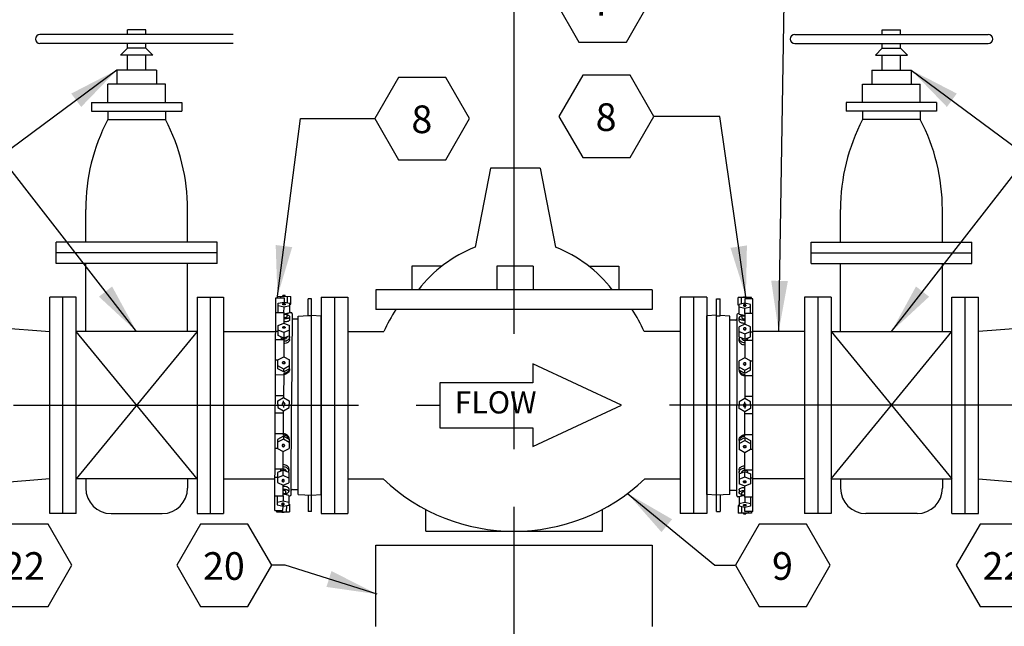
# Model space of a CAD drawing. Units: feet. Extents: x 0 to 24.6, y 0 to 32.9.
# Drawn here: x 11.3 to 13.4, y 16.9 to 18.2 of the extents above; entities that cross this region are included whole.
import ezdxf
from ezdxf.enums import TextEntityAlignment as Align

# ---------------------------------------------------------------- set-up
doc = ezdxf.new("R2010")
doc.units = ezdxf.units.FT
doc.header["$MEASUREMENT"] = 0
doc.linetypes.add('CENTER2', pattern=[1.125, 0.75, -0.125, 0.125, -0.125])
for name, color, linetype in [('RR-FINE', 1, 'Continuous'), ('RR-HATCH', 6, 'Continuous'), ('RR-MEDI', 3, 'Continuous'), ('RR-TEXT', 2, 'Continuous'), ('RR-THICK', 4, 'Continuous'), ('RR-THIN', 8, 'Continuous')]:
    doc.layers.add(name, color=color, linetype=linetype)
doc.styles.add('ROMANS', font='ROMANS.SHX')
doc.dimstyles.new('CORR_Detail-11', dxfattribs={"dimtxt": 0.06, "dimasz": 0.11, "dimexe": 0.05, "dimexo": 0.025, "dimgap": 0.05, "dimtad": 1, "dimdec": 1, "dimzin": 3, "dimdsep": 46, "dimlunit": 4, "dimtxsty": 'ROMANS', "dimcen": 0.09, "dimclrd": 256, "dimclre": 256, "dimclrt": 256, "dimadec": 0, "dimazin": 0, "dimtfac": 1, "dimtdec": 1, "dimtmove": 1, "dimatfit": 3, "dimfxl": 1, "dimfrac": 2, "dimtolj": 1, "dimtzin": 0, "dimarcsym": 0})

# ---------------------------------------------------------------- blocks, each defined once
blk = doc.blocks.new('NOTE-HEX')
blk.add_lwpolyline([(-0.0859, 0.1488), (-0.1719, 0), (-0.0859, -0.1488), (0.0859, -0.1488), (0.1719, 0), (0.0859, 0.1488)], close=True)
at = {"style": 'ROMANS'}
blk.add_attdef('XX', text='', height=0.1, dxfattribs=at).set_placement((-0.0012, -0.0527), align=Align.CENTER)
blk = doc.blocks.new('*D35')
at = {"layer": 'DEFPOINTS', "color": 0, "transparency": 16777216}
for p in [(10.7713, 16.9856), (12.3313, 16.3989), (12.3313, 15.3616)]:
    blk.add_point(p, dxfattribs=at)
at = {"layer": 'RR-TEXT', "lineweight": -2, "transparency": 16777216}
for p, q in [((10.7713, 16.9606), (10.7713, 15.3116)), ((12.3313, 16.3739), (12.3313, 15.3116)), ((10.8813, 15.3616), (12.2213, 15.3616))]:
    blk.add_line(p, q, dxfattribs=at)
at = {"layer": 'RR-TEXT', "transparency": 16777216}
for points in [[(10.8813, 15.3799), (10.8813, 15.3433), (10.7713, 15.3616)], [(12.2213, 15.3799), (12.2213, 15.3433), (12.3313, 15.3616)]]:
    blk.add_solid(points, dxfattribs=at)
at = {"layer": 'RR-TEXT', "transparency": 16777216, "insert": (11.5513, 15.4416), "char_height": 0.06, "attachment_point": 5, "style": 'ROMANS'}
blk.add_mtext('\\A1;D', dxfattribs=at)
blk = doc.blocks.new('*D36')
at = {"layer": 'DEFPOINTS', "color": 0, "transparency": 16777216}
for p in [(13.8913, 16.9856), (12.3313, 16.3989), (13.8913, 15.3616)]:
    blk.add_point(p, dxfattribs=at)
at = {"layer": 'RR-TEXT', "lineweight": -2, "transparency": 16777216}
for p, q in [((13.8913, 16.9606), (13.8913, 15.3116)), ((12.3313, 16.3739), (12.3313, 15.3116)), ((12.4413, 15.3616), (13.7813, 15.3616))]:
    blk.add_line(p, q, dxfattribs=at)
at = {"layer": 'RR-TEXT', "transparency": 16777216}
for points in [[(12.4413, 15.3799), (12.4413, 15.3433), (12.3313, 15.3616)], [(13.7813, 15.3799), (13.7813, 15.3433), (13.8913, 15.3616)]]:
    blk.add_solid(points, dxfattribs=at)
at = {"layer": 'RR-TEXT', "transparency": 16777216, "insert": (13.1113, 15.4416), "char_height": 0.06, "attachment_point": 5, "style": 'ROMANS'}
blk.add_mtext('\\A1;D', dxfattribs=at)

msp = doc.modelspace()

# ---------------------------------------------------------------- linework, layer by layer
at = {"layer": 'RR-FINE'}
for p, q in [((11.8118, 17.1172), (11.8141, 17.579)), ((12.8501, 17.1147), (12.8501, 17.5765)), ((11.8489, 17.5442), (11.848, 17.348)), ((12.8151, 17.5418), (12.8151, 17.3456)), ((11.847, 17.1518), (11.848, 17.348)), ((12.8151, 17.1494), (12.8151, 17.3456))]:
    msp.add_line(p, q, dxfattribs=at)
at = {"layer": 'RR-HATCH'}
for p, q in [((11.8141, 17.579), (11.8316, 17.579)), ((11.8172, 17.5821), (11.846, 17.5819)), ((11.8172, 17.579), (11.8172, 17.5821)), ((11.8189, 17.5473), (11.819, 17.567)), ((11.819, 17.567), (11.8315, 17.5697)), ((11.8244, 17.579), (11.8244, 17.5821)), ((11.829, 17.5657), (11.829, 17.5642)), ((11.8341, 17.5836), (11.8291, 17.5836)), ((11.8291, 17.582), (11.8291, 17.5836)), ((11.8316, 17.579), (11.8315, 17.5697)), ((11.8315, 17.5697), (11.844, 17.5669)), ((11.834, 17.5656), (11.834, 17.5642)), ((11.8341, 17.582), (11.8341, 17.5836)), ((11.8388, 17.5681), (11.8388, 17.582)), ((11.8439, 17.5461), (11.844, 17.5669)), ((11.844, 17.5654), (11.846, 17.5653)), ((11.846, 17.5653), (11.846, 17.5819)), ((12.8471, 17.5796), (12.8182, 17.5796)), ((12.8182, 17.563), (12.8182, 17.5796)), ((12.8326, 17.5673), (12.8201, 17.5645)), ((12.8201, 17.5437), (12.8201, 17.5645)), ((12.8254, 17.5657), (12.8254, 17.5796)), ((12.8301, 17.5811), (12.8351, 17.5811)), ((12.8301, 17.5796), (12.8301, 17.5811)), ((12.8501, 17.5765), (12.8326, 17.5765)), ((12.8326, 17.5765), (12.8326, 17.5673)), ((12.8451, 17.5645), (12.8326, 17.5673)), ((12.8351, 17.5796), (12.8351, 17.5811)), ((12.8398, 17.5765), (12.8398, 17.5796)), ((12.8451, 17.5448), (12.8451, 17.5645)), ((12.8471, 17.5765), (12.8471, 17.5796)), ((11.8139, 17.5473), (11.8314, 17.5472)), ((11.8315, 17.5587), (11.819, 17.5615)), ((11.8314, 17.5472), (11.8313, 17.5237)), ((11.8314, 17.5472), (11.8315, 17.5587)), ((11.8439, 17.5461), (11.8314, 17.5433)), ((11.844, 17.5614), (11.8315, 17.5587)), ((11.8377, 17.5432), (11.8376, 17.5377)), ((11.8439, 17.5467), (11.8464, 17.5467)), ((12.8201, 17.5443), (12.8176, 17.5443)), ((12.8201, 17.563), (12.8182, 17.563)), ((12.8201, 17.559), (12.8326, 17.5562)), ((12.8201, 17.5437), (12.8326, 17.5409)), ((12.8301, 17.5632), (12.8301, 17.5618)), ((12.8326, 17.5562), (12.8451, 17.559)), ((12.8326, 17.5448), (12.8326, 17.5562)), ((12.8501, 17.5448), (12.8326, 17.5448)), ((12.8326, 17.5448), (12.8326, 17.5213)), ((12.8351, 17.5632), (12.8351, 17.5618)), ((11.8188, 17.5187), (11.8313, 17.5237)), ((11.8313, 17.5237), (11.8438, 17.5185)), ((11.8439, 17.5312), (11.8439, 17.5377)), ((12.8201, 17.5288), (12.8201, 17.5353)), ((12.8326, 17.5213), (12.8201, 17.5162)), ((12.8264, 17.5408), (12.8264, 17.5353)), ((12.8451, 17.5162), (12.8326, 17.5213)), ((11.8137, 17.5066), (11.8187, 17.5065)), ((11.8187, 17.4967), (11.8188, 17.5187)), ((11.8312, 17.5033), (11.8187, 17.5084)), ((11.8288, 17.5146), (11.8288, 17.5135)), ((11.8437, 17.5083), (11.8312, 17.5033)), ((11.8312, 17.5033), (11.8312, 17.4915)), ((11.8338, 17.5146), (11.8338, 17.5135)), ((11.8437, 17.4966), (11.8438, 17.5185)), ((12.8201, 17.4942), (12.8201, 17.5162)), ((12.8201, 17.5059), (12.8326, 17.5008)), ((12.8301, 17.5121), (12.8301, 17.5111)), ((12.8326, 17.5008), (12.8451, 17.5059)), ((12.8326, 17.5008), (12.8326, 17.4891)), ((12.8351, 17.5121), (12.8351, 17.5111)), ((12.8451, 17.4942), (12.8451, 17.5162)), ((12.8501, 17.504), (12.8451, 17.504)), ((11.8136, 17.4887), (11.8311, 17.4886)), ((11.8312, 17.4915), (11.8187, 17.4967)), ((11.8311, 17.4886), (11.831, 17.4509)), ((11.8437, 17.4966), (11.8312, 17.4915)), ((11.8436, 17.4882), (11.8437, 17.4932)), ((12.8201, 17.4942), (12.8326, 17.4891)), ((12.8201, 17.4858), (12.8201, 17.4908)), ((12.8326, 17.4891), (12.8451, 17.4942)), ((12.8501, 17.4862), (12.8326, 17.4862)), ((12.8326, 17.4862), (12.8326, 17.4485)), ((11.8134, 17.444), (11.8184, 17.444)), ((11.8183, 17.4246), (11.8184, 17.4443)), ((11.8184, 17.4443), (11.831, 17.4509)), ((11.8284, 17.4376), (11.8284, 17.4382)), ((11.831, 17.4509), (11.8434, 17.4442)), ((11.8334, 17.4376), (11.8334, 17.4382)), ((11.8433, 17.4245), (11.8434, 17.4442)), ((12.8326, 17.4485), (12.8201, 17.4418)), ((12.8201, 17.4221), (12.8201, 17.4418)), ((12.8301, 17.4351), (12.8301, 17.4357)), ((12.8451, 17.4418), (12.8326, 17.4485)), ((12.8351, 17.4351), (12.8351, 17.4357)), ((12.8451, 17.4221), (12.8451, 17.4418)), ((12.8501, 17.4415), (12.8451, 17.4415)), ((11.8308, 17.4179), (11.8183, 17.4246)), ((11.8308, 17.4243), (11.8184, 17.431)), ((11.8308, 17.4151), (11.8305, 17.3625)), ((11.8434, 17.4309), (11.8308, 17.4243)), ((11.8433, 17.4245), (11.8308, 17.4179)), ((11.8308, 17.4179), (11.8308, 17.4243)), ((11.8433, 17.4239), (11.8433, 17.4266)), ((12.8201, 17.4285), (12.8326, 17.4218)), ((12.8201, 17.4215), (12.8201, 17.4242)), ((12.8201, 17.4221), (12.8326, 17.4155)), ((12.8326, 17.4218), (12.8451, 17.4285)), ((12.8326, 17.4155), (12.8451, 17.4221)), ((12.8326, 17.4155), (12.8326, 17.4218)), ((11.8133, 17.4121), (11.8308, 17.412)), ((12.8326, 17.4126), (12.8326, 17.36)), ((12.8501, 17.4096), (12.8326, 17.4096)), ((11.8131, 17.3669), (11.8306, 17.3668)), ((11.818, 17.3553), (11.8305, 17.3625)), ((11.818, 17.3481), (11.818, 17.3553)), ((11.8305, 17.3625), (11.843, 17.3552)), ((11.8305, 17.3513), (11.8305, 17.3553)), ((11.843, 17.3552), (11.843, 17.348)), ((12.8326, 17.36), (12.8201, 17.3528)), ((12.8201, 17.3528), (12.8201, 17.3456)), ((12.8501, 17.3644), (12.8326, 17.3644)), ((12.8451, 17.3528), (12.8326, 17.36)), ((12.8326, 17.3489), (12.8326, 17.3529)), ((12.8451, 17.3456), (12.8451, 17.3528)), ((11.8129, 17.3294), (11.8304, 17.3293)), ((11.818, 17.3481), (11.8179, 17.3409)), ((11.8179, 17.3409), (11.8304, 17.3336)), ((11.8301, 17.281), (11.8304, 17.3336)), ((11.8304, 17.3447), (11.8304, 17.3407)), ((11.8304, 17.3336), (11.8429, 17.3408)), ((11.8429, 17.3408), (11.843, 17.348)), ((12.8201, 17.3384), (12.8201, 17.3456)), ((12.8326, 17.3312), (12.8201, 17.3384)), ((12.8326, 17.3423), (12.8326, 17.3383)), ((12.8451, 17.3384), (12.8326, 17.3312)), ((12.8326, 17.2786), (12.8326, 17.3312)), ((12.8451, 17.3456), (12.8451, 17.3384)), ((12.8501, 17.3269), (12.8326, 17.3269)), ((11.8126, 17.2842), (11.8301, 17.2841)), ((11.8176, 17.2716), (11.8175, 17.2519)), ((11.8301, 17.2782), (11.8176, 17.2716)), ((11.8301, 17.2718), (11.8176, 17.2652)), ((11.8426, 17.2715), (11.8301, 17.2782)), ((11.8301, 17.2782), (11.8301, 17.2718)), ((11.8426, 17.2651), (11.8301, 17.2718)), ((11.8426, 17.2715), (11.8425, 17.2518)), ((11.8426, 17.2721), (11.8426, 17.2694)), ((12.8201, 17.2691), (12.8326, 17.2758)), ((12.8201, 17.2697), (12.8201, 17.267)), ((12.8201, 17.2627), (12.8326, 17.2694)), ((12.8201, 17.2691), (12.8201, 17.2494)), ((12.8501, 17.2816), (12.8326, 17.2816)), ((12.8326, 17.2758), (12.8451, 17.2691)), ((12.8326, 17.2758), (12.8326, 17.2694)), ((12.8326, 17.2694), (12.8451, 17.2627)), ((12.8451, 17.2691), (12.8451, 17.2494)), ((11.8125, 17.2522), (11.8175, 17.2522)), ((11.8175, 17.2519), (11.83, 17.2452)), ((11.8275, 17.2585), (11.8275, 17.2579)), ((11.8298, 17.2075), (11.83, 17.2452)), ((11.83, 17.2452), (11.8425, 17.2518)), ((11.8325, 17.2585), (11.8325, 17.2579)), ((12.8326, 17.2427), (12.8201, 17.2494)), ((12.8301, 17.2561), (12.8301, 17.2555)), ((12.8451, 17.2494), (12.8326, 17.2427)), ((12.8326, 17.205), (12.8326, 17.2427)), ((12.8351, 17.2561), (12.8351, 17.2555)), ((12.8501, 17.2497), (12.8451, 17.2497)), ((11.8123, 17.2076), (11.8298, 17.2075)), ((11.8298, 17.2046), (11.8172, 17.1995)), ((11.8297, 17.1928), (11.8298, 17.2046)), ((11.8422, 17.1994), (11.8298, 17.2046)), ((11.8423, 17.2078), (11.8423, 17.2028)), ((12.8201, 17.2054), (12.8201, 17.2004)), ((12.8201, 17.197), (12.8326, 17.2021)), ((12.8501, 17.205), (12.8326, 17.205)), ((12.8326, 17.2021), (12.8451, 17.197)), ((12.8326, 17.1904), (12.8326, 17.2021)), ((11.8122, 17.1897), (11.8172, 17.1897)), ((11.8172, 17.1995), (11.8171, 17.1776)), ((11.8297, 17.1928), (11.8172, 17.1878)), ((11.8271, 17.1815), (11.8272, 17.1826)), ((11.8422, 17.1876), (11.8297, 17.1928)), ((11.8321, 17.1815), (11.8322, 17.1826)), ((11.8422, 17.1994), (11.8421, 17.1774)), ((12.8201, 17.197), (12.8201, 17.1751)), ((12.8201, 17.1853), (12.8326, 17.1904)), ((12.8301, 17.1791), (12.8301, 17.1802)), ((12.8326, 17.1904), (12.8451, 17.1853)), ((12.8351, 17.1791), (12.8351, 17.1802)), ((12.8451, 17.197), (12.8451, 17.1751)), ((12.8501, 17.1872), (12.8451, 17.1872)), ((11.8171, 17.1776), (11.8296, 17.1724)), ((11.8295, 17.1489), (11.8296, 17.1724)), ((11.8296, 17.1724), (11.8421, 17.1774)), ((11.8358, 17.1529), (11.8358, 17.1583)), ((11.8421, 17.1648), (11.842, 17.1583)), ((12.8326, 17.17), (12.8201, 17.1751)), ((12.8201, 17.1624), (12.8201, 17.1559)), ((12.8451, 17.1751), (12.8326, 17.17)), ((12.8326, 17.1464), (12.8326, 17.17)), ((11.812, 17.1489), (11.8295, 17.1489)), ((11.817, 17.1489), (11.8169, 17.1292)), ((11.8294, 17.1374), (11.8169, 17.1347)), ((11.8295, 17.1489), (11.8294, 17.1374)), ((11.8419, 17.1346), (11.8294, 17.1374)), ((11.842, 17.1499), (11.8295, 17.1527)), ((11.842, 17.1499), (11.8419, 17.1291)), ((11.842, 17.1493), (11.8445, 17.1493)), ((12.8201, 17.1469), (12.8176, 17.1469)), ((12.8201, 17.1475), (12.8326, 17.1503)), ((12.8201, 17.1475), (12.8201, 17.1267)), ((12.8264, 17.1504), (12.8264, 17.1559)), ((12.8501, 17.1464), (12.8326, 17.1464)), ((12.8326, 17.1464), (12.8326, 17.135)), ((12.8451, 17.1464), (12.8451, 17.1267)), ((11.8118, 17.1172), (11.8293, 17.1171)), ((11.8149, 17.1172), (11.8149, 17.1141)), ((11.8169, 17.1292), (11.8294, 17.1264)), ((11.8221, 17.1172), (11.8221, 17.1141)), ((11.8269, 17.1305), (11.8269, 17.1319)), ((11.8293, 17.1171), (11.8294, 17.1264)), ((11.8294, 17.1264), (11.8419, 17.1291)), ((11.8319, 17.1304), (11.8319, 17.1319)), ((11.8366, 17.1279), (11.8365, 17.114)), ((11.8419, 17.1306), (11.8438, 17.1306)), ((11.8438, 17.1306), (11.8438, 17.114)), ((12.8182, 17.1282), (12.8182, 17.1116)), ((12.8201, 17.1282), (12.8182, 17.1282)), ((12.8201, 17.1322), (12.8326, 17.135)), ((12.8326, 17.1239), (12.8201, 17.1267)), ((12.8254, 17.1255), (12.8254, 17.1116)), ((12.8301, 17.128), (12.8301, 17.1294)), ((12.8326, 17.135), (12.8451, 17.1322)), ((12.8451, 17.1267), (12.8326, 17.1239)), ((12.8326, 17.1147), (12.8326, 17.1239)), ((12.8501, 17.1147), (12.8326, 17.1147)), ((12.8351, 17.128), (12.8351, 17.1294)), ((12.8398, 17.1147), (12.8398, 17.1116)), ((12.8471, 17.1147), (12.8471, 17.1116)), ((11.8149, 17.1141), (11.8438, 17.114)), ((11.8268, 17.1141), (11.8268, 17.1125)), ((11.8318, 17.1125), (11.8268, 17.1125)), ((11.8318, 17.1141), (11.8318, 17.1125)), ((12.8471, 17.1116), (12.8182, 17.1116)), ((12.8301, 17.1116), (12.8301, 17.1101)), ((12.8301, 17.1101), (12.8351, 17.1101)), ((12.8351, 17.1116), (12.8351, 17.1101))]:
    msp.add_line(p, q, dxfattribs=at)
for points in [[(11.8315, 17.5647, -0.039321), (11.8305, 17.5648, -0.052118), (11.8298, 17.565, -0.095378), (11.8292, 17.5653, -0.20921), (11.829, 17.5657, -0.20921), (11.8292, 17.566, -0.095378), (11.8298, 17.5663, -0.052118), (11.8305, 17.5665, -0.039321), (11.8315, 17.5666, -0.039321), (11.8325, 17.5665, -0.052118), (11.8333, 17.5663, -0.095378), (11.8339, 17.5659, -0.20921), (11.834, 17.5656, -0.20921), (11.8339, 17.5653, -0.095378), (11.8333, 17.565, -0.052118), (11.8325, 17.5648, -0.039321)], [(12.8326, 17.5622, 0.039321), (12.8336, 17.5623, 0.052118), (12.8344, 17.5625, 0.095378), (12.835, 17.5629, 0.20921), (12.8351, 17.5632, 0.20921), (12.835, 17.5635, 0.095378), (12.8344, 17.5639, 0.052118), (12.8336, 17.5641, 0.039321), (12.8326, 17.5642, 0.039321), (12.8316, 17.5641, 0.052118), (12.8309, 17.5639, 0.095378), (12.8303, 17.5635, 0.20921), (12.8301, 17.5632, 0.20921), (12.8303, 17.5629, 0.095378), (12.8309, 17.5625, 0.052118), (12.8316, 17.5623, 0.039321)], [(11.8313, 17.5164, -0.071352), (11.8323, 17.5162, -0.082828), (11.833, 17.5158, -0.106756), (11.8336, 17.5152, -0.133256), (11.8338, 17.5146, -0.133256), (11.8336, 17.5139, -0.106756), (11.833, 17.5133, -0.082828), (11.8323, 17.513, -0.071352), (11.8313, 17.5128, -0.071352), (11.8303, 17.513, -0.082828), (11.8295, 17.5133, -0.106756), (11.8289, 17.514, -0.133256), (11.8288, 17.5146, -0.133256), (11.829, 17.5152, -0.106756), (11.8295, 17.5158, -0.082828), (11.8303, 17.5162, -0.071352)], [(12.8326, 17.5139, 0.071352), (12.8316, 17.5138, 0.082828), (12.8309, 17.5134, 0.106756), (12.8303, 17.5128, 0.133256), (12.8301, 17.5121, 0.133256), (12.8303, 17.5115, 0.106756), (12.8309, 17.5109, 0.082828), (12.8316, 17.5105, 0.071352), (12.8326, 17.5104, 0.071352), (12.8336, 17.5105, 0.082828), (12.8344, 17.5109, 0.106756), (12.835, 17.5115, 0.133256), (12.8351, 17.5121, 0.133256), (12.835, 17.5128, 0.106756), (12.8344, 17.5134, 0.082828), (12.8336, 17.5138, 0.071352)], [(11.8309, 17.4359, -0.091628), (11.8299, 17.4361, -0.095378), (11.8291, 17.4366, -0.101211), (11.8286, 17.4373, -0.10576), (11.8284, 17.4382, -0.10576), (11.8286, 17.4391, -0.101211), (11.8291, 17.4398, -0.095378), (11.8299, 17.4403, -0.091628), (11.8309, 17.4405, -0.091628), (11.8319, 17.4403, -0.095378), (11.8327, 17.4398, -0.101211), (11.8332, 17.439, -0.10576), (11.8334, 17.4382, -0.10576), (11.8332, 17.4373, -0.101211), (11.8327, 17.4365, -0.095378), (11.8319, 17.436, -0.091628)], [(12.8326, 17.4334, 0.091628), (12.8336, 17.4336, 0.095378), (12.8344, 17.4341, 0.101211), (12.8349, 17.4349, 0.10576), (12.8351, 17.4357, 0.10576), (12.8349, 17.4366, 0.101211), (12.8344, 17.4374, 0.095378), (12.8336, 17.4379, 0.091628), (12.8326, 17.438, 0.091628), (12.8317, 17.4379, 0.095378), (12.8309, 17.4374, 0.101211), (12.8303, 17.4366, 0.10576), (12.8301, 17.4357, 0.10576), (12.8303, 17.4349, 0.101211), (12.8309, 17.4341, 0.095378), (12.8317, 17.4336, 0.091628)], [(11.83, 17.2602, 0.091628), (11.8291, 17.2601, 0.095378), (11.8283, 17.2596, 0.101211), (11.8277, 17.2588, 0.10576), (11.8275, 17.2579, 0.10576), (11.8277, 17.2571, 0.101211), (11.8282, 17.2563, 0.095378), (11.829, 17.2558, 0.091628), (11.83, 17.2556, 0.091628), (11.831, 17.2558, 0.095378), (11.8318, 17.2563, 0.101211), (11.8323, 17.257, 0.10576), (11.8325, 17.2579, 0.10576), (11.8323, 17.2588, 0.101211), (11.8318, 17.2595, 0.095378), (11.831, 17.26, 0.091628)], [(12.8326, 17.2578, -0.091628), (12.8336, 17.2576, -0.095378), (12.8344, 17.2571, -0.101211), (12.8349, 17.2564, -0.10576), (12.8351, 17.2555, -0.10576), (12.8349, 17.2546, -0.101211), (12.8344, 17.2538, -0.095378), (12.8336, 17.2533, -0.091628), (12.8326, 17.2532, -0.091628), (12.8317, 17.2533, -0.095378), (12.8309, 17.2538, -0.101211), (12.8303, 17.2546, -0.10576), (12.8301, 17.2555, -0.10576), (12.8303, 17.2564, -0.101211), (12.8309, 17.2571, -0.095378), (12.8317, 17.2576, -0.091628)], [(11.8296, 17.1797, 0.071352), (11.8306, 17.1799, 0.082828), (11.8314, 17.1803, 0.106756), (11.832, 17.1809, 0.133256), (11.8321, 17.1815, 0.133256), (11.832, 17.1821, 0.106756), (11.8314, 17.1828, 0.082828), (11.8306, 17.1831, 0.071352), (11.8297, 17.1833, 0.071352), (11.8287, 17.1831, 0.082828), (11.8279, 17.1828, 0.106756), (11.8273, 17.1822, 0.133256), (11.8271, 17.1815, 0.133256), (11.8273, 17.1809, 0.106756), (11.8279, 17.1803, 0.082828), (11.8287, 17.1799, 0.071352)], [(12.8326, 17.1773, -0.071352), (12.8316, 17.1774, -0.082828), (12.8309, 17.1778, -0.106756), (12.8303, 17.1784, -0.133256), (12.8301, 17.1791, -0.133256), (12.8303, 17.1797, -0.106756), (12.8309, 17.1803, -0.082828), (12.8316, 17.1807, -0.071352), (12.8326, 17.1808, -0.071352), (12.8336, 17.1807, -0.082828), (12.8344, 17.1803, -0.106756), (12.835, 17.1797, -0.133256), (12.8351, 17.1791, -0.133256), (12.835, 17.1784, -0.106756), (12.8344, 17.1778, -0.082828), (12.8336, 17.1774, -0.071352)], [(11.8294, 17.1314, 0.039321), (11.8284, 17.1313, 0.052118), (11.8276, 17.1311, 0.095378), (11.827, 17.1308, 0.20921), (11.8269, 17.1305, 0.20921), (11.827, 17.1302, 0.095378), (11.8276, 17.1298, 0.052118), (11.8284, 17.1296, 0.039321), (11.8294, 17.1295, 0.039321), (11.8304, 17.1296, 0.052118), (11.8312, 17.1298, 0.095378), (11.8318, 17.1301, 0.20921), (11.8319, 17.1304, 0.20921), (11.8318, 17.1308, 0.095378), (11.8312, 17.1311, 0.052118), (11.8304, 17.1313, 0.039321)], [(12.8326, 17.129, -0.039321), (12.8336, 17.1289, -0.052118), (12.8344, 17.1287, -0.095378), (12.835, 17.1283, -0.20921), (12.8351, 17.128, -0.20921), (12.835, 17.1277, -0.095378), (12.8344, 17.1273, -0.052118), (12.8336, 17.1271, -0.039321), (12.8326, 17.1271, -0.039321), (12.8316, 17.1271, -0.052118), (12.8309, 17.1273, -0.095378), (12.8303, 17.1277, -0.20921), (12.8301, 17.128, -0.20921), (12.8303, 17.1283, -0.095378), (12.8309, 17.1287, -0.052118), (12.8316, 17.1289, -0.039321)]]:
    msp.add_lwpolyline(points, format="xyb", close=True, dxfattribs=at)
for points in [[(11.8315, 17.5633, -0.039321), (11.8305, 17.5633, -0.052118), (11.8297, 17.5635, -0.095378), (11.8291, 17.5639, -0.20921), (11.829, 17.5642, -0.20921)], [(11.834, 17.5642, -0.20921), (11.8339, 17.5639, -0.095378), (11.8333, 17.5635, -0.052118), (11.8325, 17.5633, -0.039321), (11.8315, 17.5633, -0.039321)], [(11.8401, 17.5452, -0.160831), (11.8397, 17.5444, -0.095378), (11.8376, 17.5431, -0.052118), (11.835, 17.5425, -0.039321), (11.8314, 17.5422, -0.039321)], [(12.8239, 17.5428, 0.160831), (12.8243, 17.542, 0.095378), (12.8264, 17.5407, 0.052118), (12.8291, 17.54, 0.039321), (12.8326, 17.5398, 0.039321)], [(12.8301, 17.5618, 0.20921), (12.8303, 17.5615, 0.095378), (12.8309, 17.5611, 0.052118), (12.8316, 17.5609, 0.039321), (12.8326, 17.5608, 0.039321)], [(12.8326, 17.5608, 0.039321), (12.8336, 17.5609, 0.052118), (12.8344, 17.5611, 0.095378), (12.835, 17.5615, 0.20921), (12.8351, 17.5618, 0.20921)], [(11.8439, 17.5312, -0.20921), (11.8432, 17.5297, -0.095378), (11.8402, 17.5278, -0.052118), (11.8364, 17.5269, -0.039321), (11.8313, 17.5265, -0.039321)], [(11.8377, 17.5419, -0.036394), (11.8402, 17.5411, -0.095378), (11.8432, 17.5392, -0.20921), (11.8439, 17.5377, -0.20921), (11.8432, 17.5361, -0.095378), (11.8402, 17.5343, -0.052118), (11.8365, 17.5333, -0.039321), (11.8314, 17.5329, -0.039321)], [(11.8376, 17.5377, -0.20921), (11.8373, 17.5369, -0.095378), (11.8358, 17.536, -0.052118), (11.8339, 17.5355, -0.039321), (11.8314, 17.5353, -0.039321)], [(12.8264, 17.5394, 0.036394), (12.8238, 17.5387, 0.095378), (12.8208, 17.5368, 0.20921), (12.8201, 17.5353, 0.20921), (12.8208, 17.5338, 0.095378), (12.8238, 17.5319, 0.052118), (12.8275, 17.5309, 0.039321), (12.8326, 17.5305, 0.039321)], [(12.8201, 17.5288, 0.20921), (12.8208, 17.5273, 0.095378), (12.8238, 17.5254, 0.052118), (12.8275, 17.5244, 0.039321), (12.8326, 17.524, 0.039321)], [(12.8264, 17.5353, 0.20921), (12.8267, 17.5345, 0.095378), (12.8282, 17.5336, 0.052118), (12.8301, 17.5331, 0.039321), (12.8326, 17.5329, 0.039321)], [(12.8301, 17.5111, 0.133256), (12.8303, 17.5104, 0.106756), (12.8309, 17.5098, 0.082828), (12.8316, 17.5094, 0.071352), (12.8326, 17.5093, 0.071352), (12.8336, 17.5094, 0.082828), (12.8344, 17.5098, 0.106756), (12.835, 17.5104, 0.133256), (12.8351, 17.5111, 0.133256)], [(11.8373, 17.494, -0.06672), (11.8374, 17.4932, -0.133256), (11.837, 17.4916, -0.106756), (11.8356, 17.4901, -0.082828), (11.8336, 17.4891, -0.071352), (11.8311, 17.4888, -0.071352), (11.8287, 17.4892, -0.082828), (11.8267, 17.4901, -0.106756), (11.8253, 17.4916, -0.133256), (11.8249, 17.4932, -0.06672), (11.825, 17.4941, -0.106756)], [(11.8429, 17.4963, -0.12831), (11.8437, 17.4932, -0.133256), (11.8428, 17.4899, -0.106756), (11.84, 17.4869, -0.082828), (11.8361, 17.4851, -0.071352), (11.8311, 17.4844, -0.071352)], [(11.8436, 17.4882, -0.133256), (11.8428, 17.485, -0.106756), (11.84, 17.482, -0.082828), (11.8361, 17.4801, -0.071352), (11.8311, 17.4794, -0.071352)], [(12.8209, 17.4939, 0.12831), (12.8201, 17.4908, 0.133256), (12.821, 17.4876, 0.106756), (12.8238, 17.4845, 0.082828), (12.8277, 17.4826, 0.071352), (12.8326, 17.4819, 0.071352)], [(12.8201, 17.4858, 0.133256), (12.821, 17.4826, 0.106756), (12.8238, 17.4796, 0.082828), (12.8277, 17.4777, 0.071352), (12.8326, 17.477, 0.071352)], [(12.8265, 17.4916, 0.06672), (12.8264, 17.4908, 0.133256), (12.8268, 17.4892, 0.106756), (12.8282, 17.4877, 0.082828), (12.8301, 17.4867, 0.071352), (12.8326, 17.4864, 0.071352), (12.8351, 17.4867, 0.082828), (12.837, 17.4877, 0.106756), (12.8384, 17.4892, 0.133256), (12.8389, 17.4908, 0.06672), (12.8388, 17.4916, 0.106756)], [(11.8309, 17.4353, -0.091628), (11.8299, 17.4355, -0.095378), (11.8291, 17.436, -0.101211), (11.8286, 17.4367, -0.10576), (11.8284, 17.4376, -0.10576)], [(11.8334, 17.4376, -0.10576), (11.8332, 17.4367, -0.101211), (11.8327, 17.4359, -0.095378), (11.8319, 17.4354, -0.091628), (11.8309, 17.4353, -0.091628)], [(12.8301, 17.4351, 0.10576), (12.8303, 17.4343, 0.101211), (12.8309, 17.4335, 0.095378), (12.8317, 17.433, 0.091628), (12.8326, 17.4328, 0.091628)], [(12.8326, 17.4328, 0.091628), (12.8336, 17.433, 0.095378), (12.8344, 17.4335, 0.101211), (12.8349, 17.4343, 0.10576), (12.8351, 17.4351, 0.10576)], [(11.8433, 17.4245, -0.014489), (11.8433, 17.4239, -0.10576), (11.8424, 17.4195, -0.101211), (11.8396, 17.4157, -0.095378), (11.8356, 17.4133, -0.091628), (11.8308, 17.4124, -0.091628)], [(11.8431, 17.4244, -0.05443), (11.8424, 17.4222, -0.101211), (11.8396, 17.4184, -0.095378), (11.8356, 17.4159, -0.091628), (11.8308, 17.4151, -0.091628)], [(12.8201, 17.4221, 0.014489), (12.8201, 17.4215, 0.10576), (12.8211, 17.4171, 0.101211), (12.8238, 17.4133, 0.095378), (12.8278, 17.4108, 0.091628), (12.8326, 17.4099, 0.091628)], [(12.8203, 17.422, 0.05443), (12.8211, 17.4198, 0.101211), (12.8238, 17.416, 0.095378), (12.8278, 17.4135, 0.091628), (12.8326, 17.4126, 0.091628)], [(11.8426, 17.2715, 0.014489), (11.8426, 17.2721, 0.10576), (11.8417, 17.2765, 0.101211), (11.839, 17.2803, 0.095378), (11.835, 17.2828, 0.091628), (11.8301, 17.2837, 0.091628)], [(11.8424, 17.2716, 0.05443), (11.8417, 17.2738, 0.101211), (11.839, 17.2776, 0.095378), (11.835, 17.2801, 0.091628), (11.8301, 17.281, 0.091628)], [(12.8201, 17.2691, -0.014489), (12.8201, 17.2697, -0.10576), (12.8211, 17.2741, -0.101211), (12.8238, 17.2779, -0.095378), (12.8278, 17.2804, -0.091628), (12.8326, 17.2813, -0.091628)], [(12.8203, 17.2692, -0.05443), (12.8211, 17.2714, -0.101211), (12.8238, 17.2752, -0.095378), (12.8278, 17.2777, -0.091628), (12.8326, 17.2786, -0.091628)], [(11.83, 17.2608, 0.091628), (11.8291, 17.2606, 0.095378), (11.8283, 17.2602, 0.101211), (11.8277, 17.2594, 0.10576), (11.8275, 17.2585, 0.10576)], [(11.8325, 17.2585, 0.10576), (11.8323, 17.2594, 0.101211), (11.8318, 17.2601, 0.095378), (11.831, 17.2606, 0.091628), (11.83, 17.2608, 0.091628)], [(12.8301, 17.2561, -0.10576), (12.8303, 17.2569, -0.101211), (12.8309, 17.2577, -0.095378), (12.8317, 17.2582, -0.091628), (12.8326, 17.2584, -0.091628)], [(12.8326, 17.2584, -0.091628), (12.8336, 17.2582, -0.095378), (12.8344, 17.2577, -0.101211), (12.8349, 17.2569, -0.10576), (12.8351, 17.2561, -0.10576)], [(11.8359, 17.202, 0.06672), (11.836, 17.2029, 0.133256), (11.8356, 17.2045, 0.106756), (11.8342, 17.206, 0.082828), (11.8322, 17.2069, 0.071352), (11.8298, 17.2073, 0.071352), (11.8273, 17.207, 0.082828), (11.8253, 17.206, 0.106756), (11.8239, 17.2045, 0.133256), (11.8235, 17.2029, 0.06672), (11.8236, 17.2021, 0.106756)], [(11.8423, 17.2078, 0.133256), (11.8414, 17.211, 0.106756), (11.8386, 17.214, 0.082828), (11.8348, 17.2159, 0.071352), (11.8298, 17.2167, 0.071352)], [(11.8414, 17.1997, 0.12831), (11.8423, 17.2028, 0.133256), (11.8414, 17.206, 0.106756), (11.8386, 17.2091, 0.082828), (11.8347, 17.211, 0.071352), (11.8298, 17.2117, 0.071352)], [(12.8201, 17.2054, -0.133256), (12.821, 17.2086, -0.106756), (12.8238, 17.2116, -0.082828), (12.8277, 17.2135, -0.071352), (12.8326, 17.2142, -0.071352)], [(12.8209, 17.1973, -0.12831), (12.8201, 17.2004, -0.133256), (12.821, 17.2036, -0.106756), (12.8238, 17.2067, -0.082828), (12.8277, 17.2086, -0.071352), (12.8326, 17.2093, -0.071352)], [(12.8265, 17.1996, -0.06672), (12.8264, 17.2004, -0.133256), (12.8268, 17.202, -0.106756), (12.8282, 17.2036, -0.082828), (12.8301, 17.2045, -0.071352), (12.8326, 17.2049, -0.071352), (12.8351, 17.2045, -0.082828), (12.837, 17.2036, -0.106756), (12.8384, 17.202, -0.133256), (12.8389, 17.2004, -0.06672), (12.8388, 17.1996, -0.106756)], [(11.8322, 17.1826, 0.133256), (11.832, 17.1832, 0.106756), (11.8314, 17.1838, 0.082828), (11.8307, 17.1842, 0.071352), (11.8297, 17.1844, 0.071352), (11.8287, 17.1842, 0.082828), (11.8279, 17.1839, 0.106756), (11.8273, 17.1833, 0.133256), (11.8272, 17.1826, 0.133256)], [(12.8301, 17.1802, -0.133256), (12.8303, 17.1808, -0.106756), (12.8309, 17.1814, -0.082828), (12.8316, 17.1818, -0.071352), (12.8326, 17.1819, -0.071352), (12.8336, 17.1818, -0.082828), (12.8344, 17.1814, -0.106756), (12.835, 17.1808, -0.133256), (12.8351, 17.1802, -0.133256)], [(11.8358, 17.1583, 0.20921), (11.8355, 17.1591, 0.095378), (11.834, 17.16, 0.052118), (11.8321, 17.1606, 0.039321), (11.8295, 17.1608, 0.039321)], [(11.8421, 17.1648, 0.20921), (11.8414, 17.1663, 0.095378), (11.8384, 17.1682, 0.052118), (11.8347, 17.1692, 0.039321), (11.8296, 17.1696, 0.039321)], [(11.8358, 17.1542, 0.036394), (11.8384, 17.155, 0.095378), (11.8414, 17.1568, 0.20921), (11.842, 17.1583, 0.20921), (11.8414, 17.1598, 0.095378), (11.8384, 17.1617, 0.052118), (11.8347, 17.1627, 0.039321), (11.8296, 17.1632, 0.039321)], [(12.8201, 17.1624, -0.20921), (12.8208, 17.1639, -0.095378), (12.8238, 17.1658, -0.052118), (12.8275, 17.1668, -0.039321), (12.8326, 17.1672, -0.039321)], [(12.8264, 17.1518, -0.036394), (12.8238, 17.1526, -0.095378), (12.8208, 17.1544, -0.20921), (12.8201, 17.1559, -0.20921), (12.8208, 17.1575, -0.095378), (12.8238, 17.1593, -0.052118), (12.8275, 17.1603, -0.039321), (12.8326, 17.1607, -0.039321)], [(12.8264, 17.1559, -0.20921), (12.8267, 17.1567, -0.095378), (12.8282, 17.1576, -0.052118), (12.8301, 17.1581, -0.039321), (12.8326, 17.1583, -0.039321)], [(11.8382, 17.1508, 0.160831), (11.8378, 17.1516, 0.095378), (11.8357, 17.1529, 0.052118), (11.8331, 17.1536, 0.039321), (11.8295, 17.1539, 0.039321)], [(12.8239, 17.1484, -0.160831), (12.8243, 17.1492, -0.095378), (12.8264, 17.1505, -0.052118), (12.8291, 17.1512, -0.039321), (12.8326, 17.1515, -0.039321)], [(11.8294, 17.1328, 0.039321), (11.8284, 17.1328, 0.052118), (11.8276, 17.1326, 0.095378), (11.827, 17.1322, 0.20921), (11.8269, 17.1319, 0.20921)], [(11.8319, 17.1319, 0.20921), (11.8318, 17.1322, 0.095378), (11.8312, 17.1326, 0.052118), (11.8304, 17.1328, 0.039321), (11.8294, 17.1328, 0.039321)], [(12.8301, 17.1294, -0.20921), (12.8303, 17.1297, -0.095378), (12.8309, 17.1301, -0.052118), (12.8316, 17.1303, -0.039321), (12.8326, 17.1304, -0.039321)], [(12.8326, 17.1304, -0.039321), (12.8336, 17.1303, -0.052118), (12.8344, 17.1301, -0.095378), (12.835, 17.1297, -0.20921), (12.8351, 17.1294, -0.20921)]]:
    msp.add_lwpolyline(points, format="xyb", dxfattribs=at)
for centre, radius, start, end in [((11.8464, 17.5442), 0.0025, 359.7207, 89.7207), ((12.8176, 17.5418), 0.0025, 90, 180), ((11.8305, 17.348), 0.0033, 359.7207, 179.7207), ((11.8305, 17.348), 0.0025, 359.7207, 179.7207), ((11.8305, 17.348), 0.0033, 179.7207, 359.7207), ((11.8305, 17.348), 0.0025, 179.7207, 359.7207), ((12.8326, 17.3456), 0.0033, 0, 180), ((12.8326, 17.3456), 0.0033, 180, 0), ((12.8326, 17.3456), 0.0025, 0, 180), ((12.8326, 17.3456), 0.0025, 180, 0), ((11.8445, 17.1518), 0.0025, 269.7207, 359.7207), ((12.8176, 17.1494), 0.0025, 180, 270)]:
    msp.add_arc(centre, radius, start, end, dxfattribs=at)
at = {"layer": 'RR-MEDI'}
for p, q in [((11.4006, 17.6995), (11.4006, 17.7708)), ((11.622, 17.6995), (11.622, 17.7708)), ((13.0406, 17.6995), (13.0406, 17.7708)), ((13.262, 17.6995), (13.262, 17.7708)), ((11.4006, 17.5056), (11.4006, 17.6535)), ((11.622, 17.5056), (11.622, 17.6535)), ((13.0406, 17.5056), (13.0406, 17.6535)), ((13.262, 17.5056), (13.262, 17.6535)), ((11.6425, 17.5056), (11.3801, 17.5056)), ((11.6425, 17.1856), (11.3801, 17.5056)), ((11.6425, 17.5056), (11.3801, 17.1856)), ((13.0201, 17.5056), (13.2825, 17.5056)), ((13.0201, 17.1856), (13.2825, 17.5056)), ((13.0201, 17.5056), (13.2825, 17.1856)), ((11.6425, 17.1856), (11.3801, 17.1856)), ((11.4006, 17.1856), (11.4006, 17.1658)), ((11.622, 17.1856), (11.622, 17.1658)), ((13.0201, 17.1856), (13.2825, 17.1856)), ((13.0406, 17.1856), (13.0406, 17.1658)), ((13.262, 17.1856), (13.262, 17.1658)), ((12.1393, 17.072), (12.1393, 17.1194)), ((12.5233, 17.072), (12.5233, 17.1194)), ((11.4558, 17.1106), (11.5669, 17.1106)), ((13.2069, 17.1106), (13.0958, 17.1106)), ((12.1393, 17.072), (12.5233, 17.072)), ((12.0313, 17.042), (12.6313, 17.042)), ((12.0313, 16.8656), (12.0313, 17.042)), ((12.6313, 17.042), (12.6313, 16.8656))]:
    msp.add_line(p, q, dxfattribs=at)
for centre, radius, start, end in [((11.8206, 17.7708), 0.42, 152.3462, 180), ((11.202, 17.7708), 0.42, 0, 27.6538), ((13.4606, 17.7708), 0.42, 152.3462, 180), ((12.842, 17.7708), 0.42, 0, 27.6538), ((11.4558, 17.1658), 0.0552, 180, 270), ((11.5669, 17.1658), 0.0552, 270, 360), ((13.0958, 17.1658), 0.0552, 180, 270), ((13.2069, 17.1658), 0.0552, 270, 360)]:
    msp.add_arc(centre, radius, start, end, dxfattribs=at)
at = {"layer": 'RR-TEXT'}
msp.add_lwpolyline([(12.5645, 17.3456), (12.3719, 17.4354), (12.3719, 17.3946), (12.1703, 17.3946), (12.1703, 17.2966), (12.3719, 17.2966), (12.3719, 17.2558)], close=True, dxfattribs=at)
at = {"layer": 'RR-THICK'}
for p, q in [((12.2802, 17.8606), (12.2467, 17.6891)), ((12.388, 17.8606), (12.2802, 17.8606)), ((12.388, 17.8606), (12.4215, 17.6891)), ((12.1741, 17.6473), (12.109, 17.6473)), ((12.109, 17.6473), (12.109, 17.5962)), ((12.2942, 17.6473), (12.2942, 17.5962)), ((12.3726, 17.6473), (12.2942, 17.6473)), ((12.3726, 17.6473), (12.3726, 17.5962)), ((12.494, 17.6473), (12.5592, 17.6473)), ((12.5592, 17.6473), (12.5592, 17.5962)), ((12.6313, 17.5962), (12.0313, 17.5962)), ((12.0313, 17.5962), (12.0313, 17.5535)), ((12.6313, 17.5962), (12.6313, 17.5535)), ((12.6313, 17.5535), (12.0313, 17.5535)), ((11.0625, 17.5256), (11.3225, 17.5056)), ((13.6001, 17.5256), (13.3401, 17.5056)), ((11.7001, 17.5056), (11.8137, 17.5056)), ((11.9701, 17.5056), (12.0483, 17.5056)), ((12.6925, 17.5056), (12.6143, 17.5056)), ((12.9625, 17.5056), (12.8501, 17.5056)), ((11.3225, 17.1856), (11.0625, 17.1656)), ((11.7001, 17.1856), (11.8122, 17.1856)), ((11.9701, 17.1856), (12.0471, 17.1856)), ((12.6156, 17.1856), (12.6925, 17.1856)), ((12.9625, 17.1856), (12.8501, 17.1856)), ((13.3401, 17.1856), (13.6001, 17.1656))]:
    msp.add_line(p, q, dxfattribs=at)
for centre, radius, start, end in [((12.3554, 17.4164), 0.2935, 111.7437, 142.2321), ((12.3128, 17.4164), 0.2935, 37.7679, 68.2563), ((12.3836, 17.3519), 0.3688, 146.87, 155.3757), ((12.2791, 17.3519), 0.3688, 24.6243, 33.13), ((12.3313, 17.4846), 0.4125, 226.4458, 313.5542)]:
    msp.add_arc(centre, radius, start, end, dxfattribs=at)
at = {"layer": 'RR-THIN', "linetype": 'CENTER2'}
for p, q in [((12.3313, 15.2504), (12.3313, 19.7099)), ((8.9937, 17.3456), (12.1703, 17.3456)), ((15.6689, 17.3456), (12.5745, 17.3456))]:
    msp.add_line(p, q, dxfattribs=at)
at = {"layer": 'RR-THIN'}
for p, q in [((11.7213, 18.1506), (11.3013, 18.1506)), ((11.5313, 18.1606), (11.4913, 18.1606)), ((11.4913, 18.1506), (11.4913, 18.1606)), ((11.5313, 18.1506), (11.5313, 18.1606)), ((12.9413, 18.1506), (13.3613, 18.1506)), ((13.1313, 18.1606), (13.1713, 18.1606)), ((13.1313, 18.1506), (13.1313, 18.1606)), ((13.1713, 18.1506), (13.1713, 18.1606)), ((11.7213, 18.1306), (11.3013, 18.1306)), ((11.4763, 18.1056), (11.4913, 18.1206)), ((11.4913, 18.1206), (11.4913, 18.1306)), ((11.5313, 18.1206), (11.4913, 18.1206)), ((11.5313, 18.1206), (11.5313, 18.1306)), ((11.5463, 18.1056), (11.5313, 18.1206)), ((12.9413, 18.1306), (13.3613, 18.1306)), ((13.1163, 18.1056), (13.1313, 18.1206)), ((13.1313, 18.1206), (13.1313, 18.1306)), ((13.1313, 18.1206), (13.1713, 18.1206)), ((13.1713, 18.1206), (13.1713, 18.1306)), ((13.1863, 18.1056), (13.1713, 18.1206)), ((11.5463, 18.1056), (11.4763, 18.1056)), ((11.4913, 18.0733), (11.4913, 18.1056)), ((11.5313, 18.0733), (11.5313, 18.1056)), ((13.1163, 18.1056), (13.1863, 18.1056)), ((13.1313, 18.0733), (13.1313, 18.1056)), ((13.1713, 18.0733), (13.1713, 18.1056)), ((11.5542, 18.0733), (11.4684, 18.0733)), ((11.4684, 18.0733), (11.4684, 18.0425)), ((11.5542, 18.0733), (11.5542, 18.0425)), ((13.1084, 18.0733), (13.1084, 18.0425)), ((13.1084, 18.0733), (13.1942, 18.0733)), ((13.1942, 18.0733), (13.1942, 18.0425)), ((11.574, 18.0425), (11.4486, 18.0425)), ((11.4486, 18.0025), (11.4486, 18.0425)), ((11.574, 18.0025), (11.574, 18.0425)), ((13.0886, 18.0425), (13.214, 18.0425)), ((13.0886, 18.0025), (13.0886, 18.0425)), ((13.214, 18.0025), (13.214, 18.0425)), ((11.4132, 18.0025), (11.6094, 18.0025)), ((11.4132, 18.0025), (11.4132, 17.9841)), ((11.6094, 18.0025), (11.6094, 17.9841)), ((13.0532, 18.0025), (13.0532, 17.9841)), ((13.2494, 18.0025), (13.0532, 18.0025)), ((13.2494, 18.0025), (13.2494, 17.9841)), ((11.4132, 17.9841), (11.6094, 17.9841)), ((11.4486, 17.9841), (11.4486, 17.9657)), ((11.574, 17.9841), (11.574, 17.9657)), ((13.2494, 17.9841), (13.0532, 17.9841)), ((13.0886, 17.9841), (13.0886, 17.9657)), ((13.214, 17.9841), (13.214, 17.9657)), ((11.4486, 17.9657), (11.574, 17.9657)), ((13.214, 17.9657), (13.0886, 17.9657)), ((11.686, 17.6995), (11.3367, 17.6995)), ((11.3367, 17.6535), (11.3367, 17.6995)), ((11.686, 17.6535), (11.686, 17.6995)), ((12.9767, 17.6995), (13.326, 17.6995)), ((12.9767, 17.6535), (12.9767, 17.6995)), ((13.326, 17.6535), (13.326, 17.6995)), ((11.686, 17.6765), (11.3367, 17.6765)), ((12.9767, 17.6765), (13.326, 17.6765)), ((11.686, 17.6535), (11.3367, 17.6535)), ((12.9767, 17.6535), (13.326, 17.6535)), ((11.3225, 17.1106), (11.3225, 17.5806)), ((11.3801, 17.5806), (11.3225, 17.5806)), ((11.3513, 17.1106), (11.3513, 17.5806)), ((11.3801, 17.1106), (11.3801, 17.5806)), ((11.6425, 17.5806), (11.7001, 17.5806)), ((11.6425, 17.5806), (11.6425, 17.1106)), ((11.6713, 17.5806), (11.6713, 17.1106)), ((11.7001, 17.5806), (11.7001, 17.1106)), ((11.8838, 17.5398), (11.8838, 17.5765)), ((11.8913, 17.5765), (11.8838, 17.5765)), ((11.8913, 17.1147), (11.8913, 17.5765)), ((11.9125, 17.5806), (11.9125, 17.1106)), ((11.9125, 17.5806), (11.9701, 17.5806)), ((11.9413, 17.5806), (11.9413, 17.1106)), ((11.9701, 17.5806), (11.9701, 17.1106)), ((12.6925, 17.5806), (12.6925, 17.1106)), ((12.7501, 17.5806), (12.6925, 17.5806)), ((12.7213, 17.5806), (12.7213, 17.1106)), ((12.7501, 17.5806), (12.7501, 17.1106)), ((12.7713, 17.1147), (12.7713, 17.5765)), ((12.7713, 17.5765), (12.7788, 17.5765)), ((12.7788, 17.5398), (12.7788, 17.5765)), ((13.0201, 17.5806), (12.9625, 17.5806)), ((12.9625, 17.5806), (12.9625, 17.1106)), ((12.9913, 17.5806), (12.9913, 17.1106)), ((13.0201, 17.5806), (13.0201, 17.1106)), ((13.2825, 17.1106), (13.2825, 17.5806)), ((13.2825, 17.5806), (13.3401, 17.5806)), ((13.3113, 17.1106), (13.3113, 17.5806)), ((13.3401, 17.1106), (13.3401, 17.5806)), ((11.8514, 17.5329), (11.8625, 17.5329)), ((11.8625, 17.539), (11.8838, 17.5405)), ((11.8625, 17.1522), (11.8625, 17.539)), ((11.8913, 17.5398), (11.8838, 17.5398)), ((11.8913, 17.541), (11.9125, 17.5395)), ((11.9125, 17.1517), (11.9125, 17.5395)), ((12.7713, 17.541), (12.7501, 17.5395)), ((12.7501, 17.1517), (12.7501, 17.5395)), ((12.7713, 17.5398), (12.7788, 17.5398)), ((12.8001, 17.539), (12.7788, 17.5405)), ((12.8001, 17.1522), (12.8001, 17.539)), ((12.8126, 17.5306), (12.8001, 17.5306)), ((11.8496, 17.163), (11.8621, 17.1629)), ((12.8126, 17.1606), (12.8001, 17.1606)), ((11.8625, 17.1522), (11.8913, 17.1502)), ((11.8838, 17.1507), (11.8838, 17.1147)), ((11.8913, 17.1502), (11.9125, 17.1517)), ((12.7713, 17.1502), (12.7501, 17.1517)), ((12.8001, 17.1522), (12.7713, 17.1502)), ((12.7788, 17.1507), (12.7788, 17.1147)), ((11.8913, 17.1147), (11.8838, 17.1147)), ((12.7713, 17.1147), (12.7788, 17.1147)), ((11.3801, 17.1106), (11.3225, 17.1106)), ((11.6425, 17.1106), (11.7001, 17.1106)), ((11.9125, 17.1106), (11.9701, 17.1106)), ((12.7501, 17.1106), (12.6925, 17.1106)), ((13.0201, 17.1106), (12.9625, 17.1106)), ((13.2825, 17.1106), (13.3401, 17.1106))]:
    msp.add_line(p, q, dxfattribs=at)
for centre, radius, start, end in [((11.3013, 18.1406), 0.01, 90, 270), ((12.9413, 18.1406), 0.01, 90, 270), ((13.3613, 18.1406), 0.01, 270, 90), ((11.8514, 17.5354), 0.0025, 179.7207, 269.7207), ((12.8126, 17.5331), 0.0025, 270, 0), ((11.8495, 17.1605), 0.0025, 89.7207, 179.7207), ((12.8126, 17.1581), 0.0025, 0, 90)]:
    msp.add_arc(centre, radius, start, end, dxfattribs=at)

# ---------------------------------------------------------------- block references
at = {"layer": 'RR-TEXT', "xscale": 0.5999999999999375, "yscale": 0.5999999999999375, "zscale": 0.5999999999999375}
for p, values in [((12.5238, 18.2232), {'XX': '7'}), ((12.1317, 17.968), {'XX': '8'}), ((12.532, 17.9727), {'XX': '8'}), ((11.2674, 16.9983), {'XX': '22'}), ((11.7016, 16.9983), {'XX': '20'}), ((12.9153, 16.9983), {'XX': '9'}), ((13.3953, 16.9983), {'XX': '22'})]:
    msp.add_blockref('NOTE-HEX', p, dxfattribs=at).add_auto_attribs(values)

# ---------------------------------------------------------------- texts
at = {"layer": 'RR-TEXT', "style": 'ROMANS'}
msp.add_text('FLOW', height=0.04799, rotation=359.9998, dxfattribs=at).set_placement((12.2913, 17.3456), align=Align.MIDDLE)

# ---------------------------------------------------------------- dimensions: what is measured, and where the dimension line sits
at = {"layer": 'RR-TEXT'}
for base, p1, p2, picture, middle in [((12.3313, 15.3616), (10.7713, 16.9856), (12.3313, 16.3989), '*D35', (11.5513, 15.4416)), ((13.8913, 15.3616), (12.3313, 16.3989), (13.8913, 16.9856), '*D36', (13.1113, 15.4416))]:
    dim = msp.add_linear_dim(base=base, p1=p1, p2=p2, text='D', dimstyle='CORR_Detail-11', dxfattribs=at)
    dim.commit()
    dim.dimension.update_dxf_attribs({"geometry": picture, "text_midpoint": middle})

# ---------------------------------------------------------------- leaders
for points in [[(12.9063, 17.5056), (12.9184, 18.2191), (12.627, 18.2232)], [(11.4684, 18.0733), (11.2156, 17.8856), (11.1613, 17.8856)], [(13.1942, 18.0733), (13.4471, 17.8856), (13.5013, 17.8856)], [(12.8351, 17.5811), (12.7787, 17.9727), (12.6352, 17.9727)], [(11.8172, 17.5821), (11.8674, 17.9682), (12.0286, 17.968)], [(11.5113, 17.5056), (11.2156, 17.8856), (11.1613, 17.8856)], [(13.1513, 17.5056), (13.4471, 17.8856), (13.5013, 17.8856)], [(12.5781, 17.154), (12.7679, 16.9983), (12.8122, 16.9983)], [(12.0341, 16.9355), (11.8341, 16.9983), (11.8047, 16.9983)]]:
    msp.add_leader(points, dimstyle='CORR_Detail-11', dxfattribs=at)

doc.saveas('drawing.dxf')
